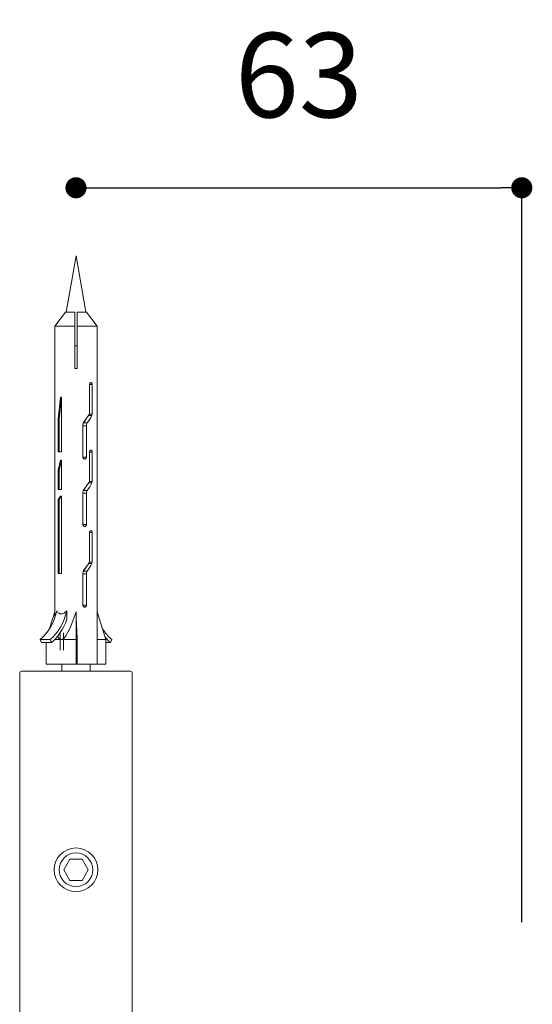
# Model space of a CAD drawing. Units: millimetres. Extents: x 0 to 1050, y 0 to 1485.
# Drawn here: x 676 to 749, y 1204 to 1344 of the extents above; entities that cross this region are included whole.
import ezdxf

# ---------------------------------------------------------------- set-up
doc = ezdxf.new("R2010")
doc.units = ezdxf.units.MM
doc.header["$LTSCALE"] = 2.5
doc.header["$PDMODE"] = 1
doc.header["$PDSIZE"] = -2
doc.layers.add('DIM', color=3, linetype='Continuous', lineweight=13)
doc.layers.add('MODEL', color=7, linetype='Continuous', lineweight=20)
doc.styles.add('ＭＳ ゴシック', font='msgothic.ttc', dxfattribs={"bigfont": 'ＭＳ ゴシック'})
doc.dimstyles.new('tfrom線あり', dxfattribs={"dimtxt": 12, "dimasz": 3, "dimexe": 0, "dimexo": 10, "dimgap": 10, "dimtad": 1, "dimdec": 0, "dimzin": 11, "dimdsep": 46, "dimtxsty": 'ＭＳ ゴシック', "dimblk": 'DOT', "dimcen": 0, "dimazin": 0, "dimtfac": 1, "dimtdec": 1, "dimtix": 1, "dimtofl": 0, "dimtmove": 0, "dimatfit": 0, "dimldrblk": 'DOT', "dimfxl": 1, "dimfrac": 2, "dimtolj": 1, "dimtzin": 11, "dimarcsym": 0})

# ---------------------------------------------------------------- blocks, each defined once
blk = doc.blocks.new('_DOT')
at = {"color": 0, "linetype": 'ByBlock', "lineweight": -2}
blk.add_line((-0.5, 0), (-1, 0), dxfattribs=at)
at = {"color": 0, "linetype": 'ByBlock', "lineweight": -2, "const_width": 0.5}
blk.add_lwpolyline([(-0.25, 0, 1), (0.25, 0, 1)], format="xyb", close=True, dxfattribs=at)
blk = doc.blocks.new('*D42')
at = {"layer": 'Defpoints', "color": 0, "transparency": 16777216}
for p in [(747.08, 1319.89), (683.73, 1310.21), (747.08, 1205.57)]:
    blk.add_point(p, dxfattribs=at)
at = {"layer": 'DIM', "color": 0, "linetype": 'Continuous', "lineweight": -2, "transparency": 16777216}
for p, q in [((683.73, 1320.21), (683.73, 1319.89)), ((686.73, 1319.89), (744.08, 1319.89)), ((747.08, 1215.57), (747.08, 1319.89))]:
    blk.add_line(p, q, dxfattribs=at)
at = {"layer": 'DIM', "color": 0, "lineweight": -2, "transparency": 16777216, "xscale": 3, "yscale": 3, "zscale": 3, "rotation": 180}
blk.add_blockref('_DOT', (683.73, 1319.89), dxfattribs=at)
at = {"layer": 'DIM', "color": 0, "lineweight": -2, "transparency": 16777216, "xscale": 3, "yscale": 3, "zscale": 3}
blk.add_blockref('_DOT', (747.08, 1319.89), dxfattribs=at)
at = {"layer": 'DIM', "color": 0, "transparency": 16777216, "insert": (715.4, 1335.89), "char_height": 12, "attachment_point": 5, "style": 'ＭＳ ゴシック'}
blk.add_mtext('\\A1;\\A1;63', dxfattribs=at)

msp = doc.modelspace()

# ---------------------------------------------------------------- linework, layer by layer
at = {"layer": 'MODEL', "linetype": 'Continuous'}
for p, q in [((683.73, 1310.21), (682.32, 1302.21)), ((685.14, 1302.21), (683.73, 1310.21)), ((682.23, 1302.21), (680.73, 1300.21)), ((682.23, 1302.21), (683.58, 1302.21)), ((683.58, 1300.21), (683.58, 1302.21)), ((683.88, 1302.21), (685.22, 1302.21)), ((683.88, 1302.21), (683.88, 1300.21)), ((686.72, 1300.21), (685.22, 1302.21)), ((680.73, 1300.21), (683.58, 1300.21)), ((680.73, 1300.21), (680.73, 1294.21)), ((683.58, 1294.21), (683.58, 1300.21)), ((683.88, 1300.21), (686.72, 1300.21)), ((683.88, 1300.21), (683.88, 1294.21)), ((686.72, 1294.21), (686.72, 1300.21)), ((683.58, 1297.45), (683.88, 1297.45)), ((683.88, 1297.45), (683.58, 1297.45)), ((680.73, 1294.21), (680.73, 1294.21)), ((680.73, 1294.21), (680.73, 1259.67)), ((683.88, 1294.21), (683.58, 1294.21)), ((686.73, 1294.21), (686.72, 1294.21)), ((686.73, 1259.67), (686.73, 1294.21)), ((685.66, 1291.96), (685.66, 1288.04)), ((686.02, 1291.93), (685.66, 1291.93)), ((686.02, 1291.93), (685.98, 1291.93)), ((686.02, 1287.73), (686.02, 1291.93)), ((686.02, 1289.28), (686.02, 1291.93)), ((681.53, 1290.12), (681.18, 1287.08)), ((681.68, 1290.12), (681.32, 1287.08)), ((681.54, 1290.12), (681.53, 1290.12)), ((681.6, 1290.12), (681.53, 1290.12)), ((681.68, 1290.12), (681.6, 1290.12)), ((681.68, 1282.4), (681.68, 1290.12)), ((681.68, 1290.12), (681.68, 1290.12)), ((681.18, 1287.08), (681.18, 1282.4)), ((681.32, 1287.08), (681.18, 1287.08)), ((681.32, 1287.08), (681.32, 1282.4)), ((685.97, 1287.54), (685.5, 1287.54)), ((686.02, 1287.73), (685.6, 1287.73)), ((684.72, 1286.22), (684.72, 1281.61)), ((685.21, 1286.08), (684.72, 1286.08)), ((685.33, 1286.48), (684.78, 1286.48)), ((685.21, 1281.64), (685.21, 1286.08)), ((681.32, 1282.4), (681.18, 1282.4)), ((681.53, 1281.21), (681.18, 1279.79)), ((681.32, 1282.4), (681.68, 1282.4)), ((681.68, 1281.21), (681.32, 1279.79)), ((681.54, 1281.21), (681.53, 1281.21)), ((681.6, 1281.21), (681.53, 1281.21)), ((681.68, 1281.21), (681.6, 1281.21)), ((681.68, 1277.04), (681.68, 1281.21)), ((681.68, 1281.21), (681.68, 1281.21)), ((685.21, 1281.64), (684.72, 1281.64)), ((685.66, 1282.38), (685.66, 1278.45)), ((686.02, 1282.35), (685.66, 1282.35)), ((686.02, 1282.35), (685.98, 1282.35)), ((686.02, 1278.15), (686.02, 1282.35)), ((686.02, 1280.82), (686.02, 1282.35)), ((681.18, 1279.79), (681.18, 1277.04)), ((681.32, 1279.79), (681.18, 1279.79)), ((681.32, 1279.79), (681.32, 1277.04)), ((681.32, 1277.04), (681.18, 1277.04)), ((681.32, 1277.04), (681.68, 1277.04)), ((685.97, 1277.96), (685.5, 1277.96)), ((686.02, 1278.15), (685.6, 1278.15)), ((681.54, 1276.07), (681.18, 1275.6)), ((681.18, 1275.6), (681.18, 1265.1)), ((681.32, 1275.6), (681.18, 1275.6)), ((681.68, 1276.07), (681.32, 1275.6)), ((681.32, 1275.6), (681.32, 1265.1)), ((681.68, 1265.1), (681.68, 1276.07)), ((684.72, 1276.63), (684.72, 1272.03)), ((685.21, 1276.49), (684.72, 1276.49)), ((685.33, 1276.9), (684.78, 1276.9)), ((685.21, 1272.06), (685.21, 1276.49)), ((685.21, 1272.06), (684.72, 1272.06)), ((685.66, 1270.93), (685.66, 1267.01)), ((686.02, 1270.9), (685.66, 1270.9)), ((686.02, 1266.7), (686.02, 1270.9)), ((685.97, 1266.51), (685.5, 1266.51)), ((686.02, 1266.7), (685.6, 1266.7)), ((681.32, 1265.1), (681.18, 1265.1)), ((681.32, 1265.1), (681.68, 1265.1)), ((684.72, 1265.19), (684.72, 1260.58)), ((685.21, 1265.05), (684.72, 1265.05)), ((685.33, 1265.45), (684.78, 1265.45)), ((685.21, 1260.61), (685.21, 1265.05)), ((685.21, 1260.61), (684.72, 1260.61)), ((679.98, 1257.29), (680.73, 1259.67)), ((682.43, 1259.8), (682.43, 1258.56)), ((683.73, 1255.71), (683.73, 1259.67)), ((687.97, 1255.71), (686.73, 1259.67)), ((681.48, 1256.68), (681.48, 1254.21)), ((681.94, 1254.21), (681.94, 1256.68)), ((678.64, 1255.71), (678.82, 1255.28)), ((680.05, 1255.71), (678.64, 1255.71)), ((679.48, 1255.71), (678.64, 1255.71)), ((680.23, 1255.28), (678.82, 1255.28)), ((679.48, 1255.28), (679.48, 1252.21)), ((680.05, 1255.71), (680.23, 1255.28)), ((680.7, 1255.71), (681.6, 1255.71)), ((680.7, 1255.71), (681.48, 1255.71)), ((683.73, 1255.71), (681.6, 1255.71)), ((683.89, 1255.71), (683.73, 1255.71)), ((683.73, 1255.71), (683.73, 1252.21)), ((683.89, 1255.71), (683.89, 1252.21)), ((687.97, 1255.71), (686.72, 1255.71)), ((686.72, 1255.71), (686.72, 1252.21)), ((686.76, 1255.71), (686.72, 1255.71)), ((686.72, 1255.71), (686.72, 1252.21)), ((687.97, 1255.71), (687.97, 1252.21)), ((688.63, 1255.28), (687.97, 1255.28)), ((688.81, 1255.71), (688.63, 1255.28)), ((683.73, 1252.21), (679.48, 1252.21)), ((681.73, 1252.21), (681.73, 1251.21)), ((683.89, 1252.21), (683.73, 1252.21)), ((683.89, 1252.21), (686.72, 1252.21)), ((685.73, 1251.21), (685.73, 1252.21)), ((687.97, 1252.21), (686.72, 1252.21)), ((675.73, 1192.28), (675.73, 1250.91)), ((676.03, 1251.21), (691.43, 1251.21)), ((691.73, 1192.28), (691.73, 1250.91)), ((682.86, 1224.51), (681.99, 1223.01)), ((684.59, 1224.51), (682.86, 1224.51)), ((685.46, 1223.01), (684.59, 1224.51)), ((681.99, 1223.01), (682.86, 1221.51)), ((684.59, 1221.51), (685.46, 1223.01)), ((682.86, 1221.51), (684.59, 1221.51))]:
    msp.add_line(p, q, dxfattribs=at)
for radius in [3.1, 2.39]:
    msp.add_circle((683.73, 1223.01), radius, dxfattribs=at)
for centre, radius, start, end in [((684.86, 1288.03), 0.801, 328.6474, 0.8201), ((685.6, 1287.73), 0.412, 333.4897, 0.8035), ((685.47, 1286.21), 0.754, 141.3649, 179.5232), ((685.93, 1286.08), 0.721, 145.8096, 180.0083), ((684.86, 1278.44), 0.801, 328.6473, 0.8201), ((685.47, 1276.63), 0.754, 141.3649, 179.5232), ((685.6, 1278.14), 0.412, 333.4896, 0.8035), ((685.93, 1276.49), 0.721, 145.8095, 180.0083), ((684.86, 1267), 0.801, 328.6473, 0.8201), ((685.6, 1266.7), 0.412, 333.4896, 0.8035), ((685.47, 1265.18), 0.754, 141.3649, 179.5232), ((685.93, 1265.05), 0.721, 145.8095, 180.0083), ((676.03, 1250.91), 0.3, 90, 180), ((691.43, 1250.91), 0.3, 0, 90)]:
    msp.add_arc(centre, radius, start, end, dxfattribs=at)
for centre, major_axis, ratio, start_param, end_param in [((683.73, 1293.28), (-2.74, -2.94), 0.413466, 0.334114, 0.367453), ((683.73, 1293.28), (-2.74, -2.94), 0.413466, 0.367453, 0.400793), ((683.73, 1287.31), (1.97, 2.73), 0.398868, 4.696324, 4.899196), ((683.73, 1288.12), (2.62, 3.64), 0.398868, 4.604019, 4.858331), ((683.73, 1287.31), (2.62, 3.64), 0.398868, 4.771765, 5.053666), ((683.73, 1283.96), (-2.82, -2.49), 0.411904, 0.403662, 0.437001), ((683.73, 1283.96), (-2.82, -2.49), 0.411904, 0.437001, 0.470341), ((683.73, 1277.73), (1.97, 2.73), 0.398868, 4.696321, 4.899196), ((683.73, 1278.53), (2.62, 3.64), 0.398868, 4.604017, 4.858329), ((683.73, 1277.73), (2.62, 3.64), 0.398868, 4.771762, 5.053664), ((683.73, 1278.81), (-2.82, -2.49), 0.411904, 0.403662, 0.470341), ((683.73, 1266.28), (1.97, 2.73), 0.398868, 4.696321, 4.899196), ((683.73, 1267.09), (2.62, 3.64), 0.398868, 4.604017, 4.858329), ((683.73, 1266.28), (2.62, 3.64), 0.398868, 4.771762, 5.053664), ((675.83, 1262.41), (0, -7.79), 0.707107, 0.535311, 1.229095), ((677.25, 1262.41), (0, -7.79), 0.707107, 0.535311, 1.229095), ((683.73, 1269.21), (2.17, 13.49), 0.153319, 2.380887, 2.467477), ((683.73, 1269.21), (2.17, 13.49), 0.153319, 2.380887, 2.467477), ((683.73, 1269.21), (-2.17, -13.49), 0.153319, 0.024692, 0.810091), ((683.73, 1269.21), (2.97, -71.93), 0.005523, 4.845201, 4.900871), ((683.73, 1269.21), (0.4, -71.93), 0.041335, 1.381857, 1.437527), ((683.73, 1269.21), (0.4, -71.93), 0.041335, 1.426018, 1.437527), ((677.25, 1262.41), (0, -8.29), 0.707107, 0.535311, 1.087224), ((683.73, 1269.21), (2.17, 13.49), 0.153319, 2.898704, 3.166285), ((683.73, 1269.21), (2.17, 13.49), 0.153319, 2.898704, 3.103621), ((691.62, 1262.41), (0, -7.79), 0.707107, 5.430038, 5.747874), ((691.62, 1262.41), (0, -8.29), 0.707107, 5.586592, 5.747874), ((691.62, 1262.41), (0, -8.29), 0.707107, 5.586592, 5.747874), ((683.73, 1269.21), (0.4, -71.93), 0.041335, 1.381857, 1.382366)]:
    msp.add_ellipse(centre, major_axis=major_axis, ratio=ratio, start_param=start_param, end_param=end_param, dxfattribs=at)
for points, knots in [([(686.02, 1291.93), (686.02, 1291.96), (686.02, 1291.99), (686.01, 1292.02), (686.01, 1292.04), (686, 1292.07), (685.99, 1292.09), (685.98, 1292.12), (685.97, 1292.14), (685.96, 1292.16), (685.94, 1292.17), (685.92, 1292.19), (685.91, 1292.2), (685.89, 1292.21), (685.87, 1292.21), (685.85, 1292.21), (685.83, 1292.21), (685.81, 1292.21), (685.79, 1292.2), (685.77, 1292.19), (685.75, 1292.18), (685.73, 1292.16), (685.72, 1292.14), (685.7, 1292.12), (685.69, 1292.1), (685.68, 1292.07), (685.67, 1292.05), (685.67, 1292.02), (685.66, 1292), (685.66, 1291.98), (685.66, 1291.96)], [0, 0, 0, 0, 0.103235, 0.103235, 0.103235, 0.206458, 0.206458, 0.206458, 0.309866, 0.309866, 0.309866, 0.413549, 0.413549, 0.413549, 0.51711, 0.51711, 0.51711, 0.620342, 0.620342, 0.620342, 0.723552, 0.723552, 0.723552, 0.827078, 0.827078, 0.827078, 0.93077, 0.93077, 0.93077, 1, 1, 1, 1]), ([(686.02, 1291.93), (686.02, 1291.96), (686.02, 1291.99), (686.01, 1292.02), (686.01, 1292.04), (686, 1292.07), (685.99, 1292.09), (685.99, 1292.11), (685.98, 1292.12), (685.98, 1292.13)], [0, 0, 0, 0, 0.405893, 0.405893, 0.405893, 0.811741, 0.811741, 0.811741, 1, 1, 1, 1]), ([(686.02, 1282.35), (686.02, 1282.37), (686.02, 1282.4), (686.01, 1282.43), (686.01, 1282.46), (686, 1282.48), (685.99, 1282.51), (685.98, 1282.53), (685.97, 1282.55), (685.96, 1282.57), (685.94, 1282.59), (685.92, 1282.6), (685.91, 1282.61), (685.89, 1282.62), (685.87, 1282.63), (685.85, 1282.63), (685.83, 1282.63), (685.81, 1282.62), (685.79, 1282.61), (685.77, 1282.6), (685.75, 1282.59), (685.73, 1282.57), (685.72, 1282.56), (685.7, 1282.53), (685.69, 1282.51), (685.68, 1282.49), (685.67, 1282.46), (685.67, 1282.43), (685.66, 1282.41), (685.66, 1282.39), (685.66, 1282.38)], [0, 0, 0, 0, 0.103235, 0.103235, 0.103235, 0.206458, 0.206458, 0.206458, 0.309866, 0.309866, 0.309866, 0.413549, 0.413549, 0.413549, 0.51711, 0.51711, 0.51711, 0.620342, 0.620342, 0.620342, 0.723552, 0.723552, 0.723552, 0.827078, 0.827078, 0.827078, 0.93077, 0.93077, 0.93077, 1, 1, 1, 1]), ([(684.72, 1281.61), (684.72, 1281.59), (684.73, 1281.56), (684.73, 1281.54), (684.74, 1281.51), (684.75, 1281.49), (684.77, 1281.47), (684.79, 1281.45), (684.8, 1281.43), (684.83, 1281.41), (684.85, 1281.4), (684.87, 1281.38), (684.9, 1281.37), (684.93, 1281.37), (684.96, 1281.36), (684.99, 1281.36), (685.02, 1281.36), (685.05, 1281.37), (685.07, 1281.38), (685.1, 1281.4), (685.12, 1281.41), (685.14, 1281.44), (685.16, 1281.46), (685.18, 1281.48), (685.19, 1281.51), (685.2, 1281.53), (685.2, 1281.56), (685.21, 1281.59), (685.21, 1281.61), (685.21, 1281.62), (685.21, 1281.64)], [0, 0, 0, 0, 0.093224, 0.093224, 0.093224, 0.186167, 0.186167, 0.186167, 0.283302, 0.283302, 0.283302, 0.38943, 0.38943, 0.38943, 0.50268, 0.50268, 0.50268, 0.617284, 0.617284, 0.617284, 0.727648, 0.727648, 0.727648, 0.831992, 0.831992, 0.831992, 0.931652, 0.931652, 0.931652, 1, 1, 1, 1]), ([(684.72, 1272.03), (684.72, 1272), (684.73, 1271.98), (684.73, 1271.95), (684.74, 1271.93), (684.75, 1271.9), (684.77, 1271.88), (684.79, 1271.86), (684.8, 1271.84), (684.83, 1271.83), (684.85, 1271.81), (684.87, 1271.8), (684.9, 1271.79), (684.93, 1271.78), (684.96, 1271.78), (684.99, 1271.78), (685.02, 1271.78), (685.05, 1271.79), (685.07, 1271.8), (685.1, 1271.81), (685.12, 1271.83), (685.14, 1271.85), (685.16, 1271.87), (685.18, 1271.89), (685.19, 1271.92), (685.2, 1271.95), (685.2, 1271.97), (685.21, 1272), (685.21, 1272.02), (685.21, 1272.04), (685.21, 1272.06)], [0, 0, 0, 0, 0.093224, 0.093224, 0.093224, 0.186167, 0.186167, 0.186167, 0.283301, 0.283301, 0.283301, 0.389429, 0.389429, 0.389429, 0.50268, 0.50268, 0.50268, 0.617284, 0.617284, 0.617284, 0.727648, 0.727648, 0.727648, 0.831992, 0.831992, 0.831992, 0.931652, 0.931652, 0.931652, 1, 1, 1, 1]), ([(686.02, 1270.9), (686.02, 1270.93), (686.02, 1270.96), (686.01, 1270.99), (686.01, 1271.01), (686, 1271.04), (685.99, 1271.06), (685.98, 1271.09), (685.97, 1271.11), (685.96, 1271.13), (685.94, 1271.14), (685.92, 1271.16), (685.91, 1271.17), (685.89, 1271.18), (685.87, 1271.18), (685.85, 1271.18), (685.83, 1271.18), (685.81, 1271.18), (685.79, 1271.17), (685.77, 1271.16), (685.75, 1271.15), (685.73, 1271.13), (685.72, 1271.11), (685.7, 1271.09), (685.69, 1271.06), (685.68, 1271.04), (685.67, 1271.01), (685.67, 1270.99), (685.66, 1270.97), (685.66, 1270.95), (685.66, 1270.93)], [0, 0, 0, 0, 0.103235, 0.103235, 0.103235, 0.206458, 0.206458, 0.206458, 0.309866, 0.309866, 0.309866, 0.413549, 0.413549, 0.413549, 0.51711, 0.51711, 0.51711, 0.620342, 0.620342, 0.620342, 0.723552, 0.723552, 0.723552, 0.827078, 0.827078, 0.827078, 0.93077, 0.93077, 0.93077, 1, 1, 1, 1]), ([(684.72, 1260.58), (684.72, 1260.56), (684.73, 1260.53), (684.73, 1260.51), (684.74, 1260.48), (684.75, 1260.46), (684.77, 1260.44), (684.79, 1260.42), (684.8, 1260.4), (684.83, 1260.38), (684.85, 1260.36), (684.87, 1260.35), (684.9, 1260.34), (684.93, 1260.33), (684.96, 1260.33), (684.99, 1260.33), (685.02, 1260.33), (685.05, 1260.34), (685.07, 1260.35), (685.1, 1260.37), (685.12, 1260.38), (685.14, 1260.4), (685.16, 1260.42), (685.18, 1260.45), (685.19, 1260.47), (685.2, 1260.5), (685.2, 1260.53), (685.21, 1260.56), (685.21, 1260.57), (685.21, 1260.59), (685.21, 1260.61)], [0, 0, 0, 0, 0.093224, 0.093224, 0.093224, 0.186167, 0.186167, 0.186167, 0.283301, 0.283301, 0.283301, 0.389429, 0.389429, 0.389429, 0.50268, 0.50268, 0.50268, 0.617284, 0.617284, 0.617284, 0.727648, 0.727648, 0.727648, 0.831992, 0.831992, 0.831992, 0.931652, 0.931652, 0.931652, 1, 1, 1, 1]), ([(681.02, 1259.8), (681.08, 1259.67), (681.15, 1259.56), (681.3, 1259.44), (681.36, 1259.41), (681.47, 1259.37), (681.54, 1259.36), (681.74, 1259.36), (681.88, 1259.4), (682.17, 1259.56), (682.31, 1259.67), (682.43, 1259.8)], [0, 0, 0, 0, 0.25, 0.25, 0.375, 0.375, 0.5, 0.5, 0.75, 0.75, 1, 1, 1, 1]), ([(681.02, 1259.8), (681.08, 1259.67), (681.15, 1259.56), (681.3, 1259.44), (681.36, 1259.41), (681.43, 1259.39), (681.45, 1259.38), (681.48, 1259.38)], [0, 0, 0, 0, 0.599782, 0.599782, 0.899674, 0.899674, 1, 1, 1, 1])]:
    msp.add_open_spline(points, degree=3, knots=knots, dxfattribs=at)
msp.add_open_spline([(686.02, 1282.35), (686.02, 1282.36), (686.02, 1282.38), (686.02, 1282.4)], degree=3, dxfattribs=at)

# ---------------------------------------------------------------- dimensions: what is measured, and where the dimension line sits
at = {"layer": 'DIM', "linetype": 'Continuous'}
dim = msp.add_linear_dim(base=(747.08, 1319.89), p1=(683.73, 1310.21), p2=(747.08, 1205.57), text='\\A1;<>', dimstyle='tfrom線あり', override={"dimpost": '<>'}, dxfattribs=at)
dim.commit()
dim.dimension.update_dxf_attribs({"geometry": '*D42', "text_midpoint": (715.4, 1319.89), "dimtype": 160})

doc.saveas('drawing.dxf')
